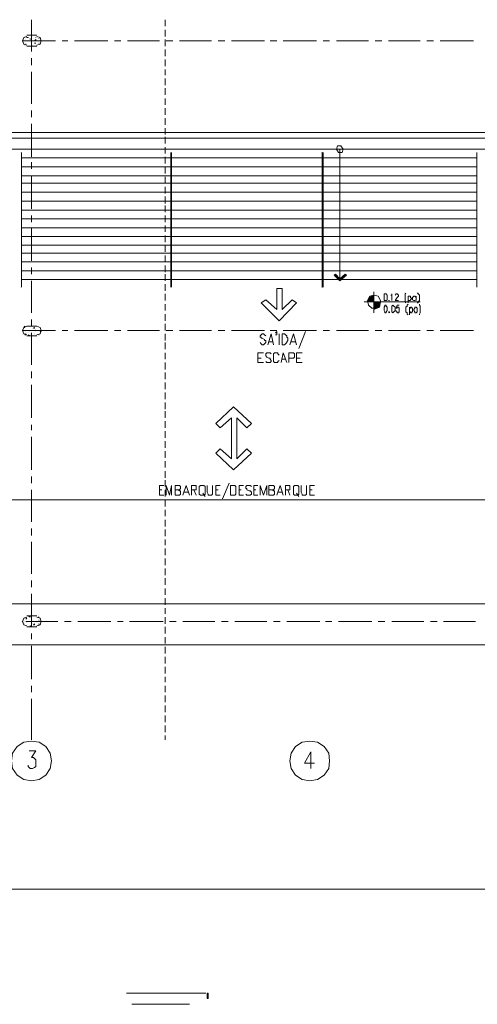
# Model space of a CAD drawing. Units: millimetres. Extents: x 1 to 200, y 3 to 240.
# Drawn here: x 108 to 134, y 11 to 67 of the extents above; entities that cross this region are included whole.
import ezdxf
from ezdxf.xclip import XClip

# ---------------------------------------------------------------- set-up
doc = ezdxf.new("R2010")
doc.units = ezdxf.units.MM
doc.header["$MEASUREMENT"] = 0
doc.layers.get('0').update_dxf_attribs({"linetype": 'CONTINUOUS'})

# ---------------------------------------------------------------- blocks, each defined once
blk = doc.blocks.new('MF278B970')
at = {"color": 0, "linetype": 'Continuous', "lineweight": 20, "true_color": 0x000004}
blk.add_lwpolyline([(199.317, 17.274), (50.963, 17.274), (50.963, 17.274)], dxfattribs=at)

msp = doc.modelspace()

# ---------------------------------------------------------------- hatches: boundary and pattern name
at = {"true_color": 0x000004}
h = msp.add_hatch(color=0, dxfattribs=at)
h.paths.add_polyline_path([(125.686, 52.601), (125.62, 52.535), (125.934, 52.336)])
h.paths.add_polyline_path([(125.62, 52.535), (125.934, 52.336), (125.934, 52.22)])
h.paths.add_polyline_path([(125.934, 52.336), (125.934, 52.22), (126.249, 52.601)])
h.paths.add_polyline_path([(125.934, 52.22), (126.249, 52.601), (126.315, 52.535)])
at = {"true_color": 0x000001}
h = msp.add_hatch(color=0, dxfattribs=at)
h.paths.add_polyline_path([(127.903, 51.012), (127.523, 51.012)])
h.paths.add_polyline_path([(127.523, 51.012), (127.903, 51.012), (127.655, 51.261)])
h.paths.add_polyline_path([(127.903, 51.012), (127.655, 51.261), (127.903, 51.261)])
for points in [[(127.903, 51.393), (127.655, 51.261), (127.903, 51.261)], [(127.903, 51.012), (128.284, 51.012)]]:
    msp.add_hatch(color=0, dxfattribs=at).paths.add_polyline_path(points)
h = msp.add_hatch(color=0, dxfattribs=at)
h.paths.add_polyline_path([(127.903, 50.566), (127.903, 50.698), (128.218, 50.698)])
h.paths.add_polyline_path([(127.903, 50.698), (128.218, 50.698), (127.903, 51.012)])
h.paths.add_polyline_path([(128.218, 50.698), (127.903, 51.012), (128.284, 51.012)])

# ---------------------------------------------------------------- linework, layer by layer
at = {"color": 0, "linetype": 'Continuous', "lineweight": 20, "true_color": 0xdcdcdc}
for points in [[(108.213, 67.211), (108.213, 65.375), (108.213, 65.375)], [(107.7, 66.003), (109.603, 66.003), (109.603, 66.003)], [(109.984, 66.003), (110.298, 66.003), (110.298, 66.003)], [(110.679, 66.003), (112.598, 66.003), (112.598, 66.003)], [(112.978, 66.003), (113.359, 66.003), (113.359, 66.003)], [(113.74, 66.003), (115.576, 66.003), (115.576, 66.003)], [(115.957, 66.003), (116.337, 66.003), (116.337, 66.003)], [(116.718, 66.003), (118.571, 66.003), (118.571, 66.003)], [(118.952, 66.003), (119.332, 66.003), (119.332, 66.003)], [(119.713, 66.003), (121.616, 66.003), (121.616, 66.003)], [(121.93, 66.003), (122.311, 66.003), (122.311, 66.003)], [(122.691, 66.003), (124.594, 66.003), (124.594, 66.003)], [(124.975, 66.003), (125.355, 66.003), (125.355, 66.003)], [(125.752, 66.003), (127.589, 66.003), (127.589, 66.003)], [(127.969, 66.003), (128.35, 66.003), (128.35, 66.003)], [(128.731, 66.003), (130.567, 66.003), (130.567, 66.003)], [(130.948, 66.003), (131.328, 66.003), (131.328, 66.003)], [(131.709, 66.003), (133.628, 66.003), (133.628, 66.003)], [(108.213, 64.994), (108.213, 64.597), (108.213, 64.597)], [(108.213, 64.216), (108.213, 62.38), (108.213, 62.38)], [(108.213, 61.999), (108.213, 61.619), (108.213, 61.619)], [(108.213, 61.238), (108.213, 59.335), (108.213, 59.335)], [(99.063, 59.782), (151.349, 59.782), (151.349, 59.782)], [(116.222, 59.269), (107.634, 59.269), (107.634, 59.269)], [(108.213, 59.021), (108.213, 58.64), (108.213, 58.64)], [(124.925, 59.269), (116.271, 59.269), (116.271, 59.269)], [(133.81, 59.269), (124.975, 59.269), (124.975, 59.269)], [(116.222, 58.756), (107.634, 58.756), (107.634, 58.756)], [(124.925, 58.756), (116.271, 58.756), (116.271, 58.756)], [(133.81, 58.756), (124.975, 58.756), (124.975, 58.756)], [(116.222, 58.243), (107.634, 58.243), (107.634, 58.243)], [(116.222, 57.813), (107.634, 57.813), (107.634, 57.813)], [(108.213, 58.243), (108.213, 56.34), (108.213, 56.34)], [(124.925, 58.243), (116.271, 58.243), (116.271, 58.243)], [(124.925, 57.813), (116.271, 57.813), (116.271, 57.813)], [(133.81, 58.243), (124.975, 58.243), (124.975, 58.243)], [(133.81, 57.813), (124.975, 57.813), (124.975, 57.813)], [(116.222, 57.3), (107.634, 57.3), (107.634, 57.3)], [(124.925, 57.3), (116.271, 57.3), (116.271, 57.3)], [(133.81, 57.3), (124.975, 57.3), (124.975, 57.3)], [(116.222, 56.787), (107.634, 56.787), (107.634, 56.787)], [(124.925, 56.787), (116.271, 56.787), (116.271, 56.787)], [(133.81, 56.787), (124.975, 56.787), (124.975, 56.787)], [(116.222, 56.274), (107.634, 56.274), (107.634, 56.274)], [(124.925, 56.274), (116.271, 56.274), (116.271, 56.274)], [(133.81, 56.274), (124.975, 56.274), (124.975, 56.274)], [(116.222, 55.778), (107.634, 55.778), (107.634, 55.778)], [(108.213, 55.96), (108.213, 55.579), (108.213, 55.579)], [(124.925, 55.778), (116.271, 55.778), (116.271, 55.778)], [(133.81, 55.778), (124.975, 55.778), (124.975, 55.778)], [(116.222, 55.265), (107.634, 55.265), (107.634, 55.265)], [(108.213, 55.265), (108.213, 53.362), (108.213, 53.362)], [(124.925, 55.265), (116.271, 55.265), (116.271, 55.265)], [(133.81, 55.265), (124.975, 55.265), (124.975, 55.265)], [(116.222, 54.752), (107.634, 54.752), (107.634, 54.752)], [(124.925, 54.752), (116.271, 54.752), (116.271, 54.752)], [(133.81, 54.752), (124.975, 54.752), (124.975, 54.752)], [(116.222, 54.255), (107.634, 54.255), (107.634, 54.255)], [(116.222, 53.809), (107.634, 53.809), (107.634, 53.809)], [(124.925, 54.255), (116.271, 54.255), (116.271, 54.255)], [(124.925, 53.809), (116.271, 53.809), (116.271, 53.809)], [(133.81, 54.255), (124.975, 54.255), (124.975, 54.255)], [(133.81, 53.809), (124.975, 53.809), (124.975, 53.809)], [(116.222, 53.296), (107.634, 53.296), (107.634, 53.296)], [(124.925, 53.296), (116.271, 53.296), (116.271, 53.296)], [(133.81, 53.296), (124.975, 53.296), (124.975, 53.296)], [(116.222, 52.783), (107.634, 52.783), (107.634, 52.783)], [(108.213, 52.981), (108.213, 52.601), (108.213, 52.601)], [(124.925, 52.783), (116.271, 52.783), (116.271, 52.783)], [(133.81, 52.783), (124.975, 52.783), (124.975, 52.783)], [(116.222, 52.286), (107.634, 52.286), (107.634, 52.286)], [(108.213, 52.22), (108.213, 50.367), (108.213, 50.367)], [(124.925, 52.286), (116.271, 52.286), (116.271, 52.286)], [(133.81, 52.286), (124.975, 52.286), (124.975, 52.286)], [(108.213, 49.987), (108.213, 49.606), (108.213, 49.606)], [(107.7, 49.358), (109.603, 49.358), (109.603, 49.358)], [(108.213, 49.225), (108.213, 47.389), (108.213, 47.389)], [(109.984, 49.358), (110.298, 49.358), (110.298, 49.358)], [(110.679, 49.358), (112.598, 49.358), (112.598, 49.358)], [(112.978, 49.358), (113.359, 49.358), (113.359, 49.358)], [(113.74, 49.358), (115.576, 49.358), (115.576, 49.358)], [(115.957, 49.358), (116.337, 49.358), (116.337, 49.358)], [(116.718, 49.358), (118.571, 49.358), (118.571, 49.358)], [(118.952, 49.358), (119.332, 49.358), (119.332, 49.358)], [(119.713, 49.358), (121.616, 49.358), (121.616, 49.358)], [(121.93, 49.358), (122.311, 49.358), (122.311, 49.358)], [(122.691, 49.358), (124.594, 49.358), (124.594, 49.358)], [(124.975, 49.358), (125.355, 49.358), (125.355, 49.358)], [(125.752, 49.358), (127.589, 49.358), (127.589, 49.358)], [(127.969, 49.358), (128.35, 49.358), (128.35, 49.358)], [(128.731, 49.358), (130.567, 49.358), (130.567, 49.358)], [(130.948, 49.358), (131.328, 49.358), (131.328, 49.358)], [(131.709, 49.358), (133.628, 49.358), (133.628, 49.358)], [(108.213, 47.008), (108.213, 46.628), (108.213, 46.628)], [(108.213, 46.247), (108.213, 44.344), (108.213, 44.344)], [(108.213, 43.947), (108.213, 43.633), (108.213, 43.633)], [(108.213, 43.252), (108.213, 41.349), (108.213, 41.349)], [(108.213, 40.969), (108.213, 40.588), (108.213, 40.588)], [(108.213, 40.208), (108.213, 38.371), (108.213, 38.371)], [(108.213, 37.99), (108.213, 37.593), (108.213, 37.593)], [(108.213, 37.213), (108.213, 35.376), (108.213, 35.376)], [(108.213, 34.996), (108.213, 34.615), (108.213, 34.615)], [(108.213, 34.234), (108.213, 32.332), (108.213, 32.332)], [(107.882, 32.646), (109.735, 32.646), (109.735, 32.646)], [(110.116, 32.646), (110.496, 32.646), (110.496, 32.646)], [(110.877, 32.646), (112.78, 32.646), (112.78, 32.646)], [(113.16, 32.646), (113.475, 32.646), (113.475, 32.646)], [(113.855, 32.646), (115.775, 32.646), (115.775, 32.646)], [(116.155, 32.646), (116.536, 32.646), (116.536, 32.646)], [(116.916, 32.646), (118.753, 32.646), (118.753, 32.646)], [(119.134, 32.646), (119.514, 32.646), (119.514, 32.646)], [(119.895, 32.646), (121.748, 32.646), (121.748, 32.646)], [(122.129, 32.646), (122.509, 32.646), (122.509, 32.646)], [(122.89, 32.646), (124.793, 32.646), (124.793, 32.646)], [(125.107, 32.646), (125.487, 32.646), (125.487, 32.646)], [(125.868, 32.646), (127.771, 32.646), (127.771, 32.646)], [(128.151, 32.646), (128.532, 32.646), (128.532, 32.646)], [(128.929, 32.646), (130.766, 32.646), (130.766, 32.646)], [(131.146, 32.646), (131.527, 32.646), (131.527, 32.646)], [(131.907, 32.646), (133.744, 32.646), (133.744, 32.646)], [(108.213, 31.951), (108.213, 31.637), (108.213, 31.637)], [(108.213, 31.24), (108.213, 29.337), (108.213, 29.337)], [(108.213, 28.956), (108.213, 28.576), (108.213, 28.576)], [(108.213, 28.195), (108.213, 25.845), (108.213, 25.845)]]:
    msp.add_lwpolyline(points, dxfattribs=at)
at = {"color": 0, "linetype": 'Continuous', "lineweight": 20, "true_color": 0x000007}
for points in [[(115.891, 66.831), (115.891, 67.211), (115.891, 67.211)], [(107.948, 66.185), (107.948, 66.202), (107.948, 66.202)], [(107.948, 66.185), (108.015, 66.185), (108.015, 66.185)], [(107.948, 66.185), (108.015, 66.185), (108.015, 66.185)], [(108.015, 66.185), (108.015, 66.202), (108.015, 66.202)], [(108.461, 66.185), (108.461, 66.202), (108.461, 66.202)], [(115.891, 66.252), (115.891, 66.632), (115.891, 66.632)], [(107.882, 65.805), (107.882, 65.821), (107.882, 65.821)], [(108.147, 66.07), (108.147, 66.136), (108.147, 66.136)], [(108.147, 66.07), (108.147, 66.136), (108.147, 66.136)], [(108.213, 65.805), (108.213, 65.821), (108.213, 65.821)], [(108.279, 65.755), (108.263, 65.755), (108.263, 65.755)], [(108.279, 65.755), (108.263, 65.755), (108.263, 65.755)], [(108.395, 65.871), (108.461, 65.871), (108.461, 65.871)], [(108.395, 65.871), (108.461, 65.871), (108.461, 65.871)], [(108.66, 66.136), (108.643, 66.136), (108.643, 66.136)], [(108.66, 65.871), (108.643, 65.871), (108.643, 65.871)], [(115.891, 65.689), (115.891, 66.07), (115.891, 66.07)], [(115.891, 65.11), (115.891, 65.49), (115.891, 65.49)], [(115.891, 64.547), (115.891, 64.928), (115.891, 64.928)], [(115.891, 64.034), (115.891, 64.349), (115.891, 64.349)], [(115.891, 63.455), (115.891, 63.836), (115.891, 63.836)], [(115.891, 62.893), (115.891, 63.273), (115.891, 63.273)], [(115.891, 62.314), (115.891, 62.694), (115.891, 62.694)], [(115.891, 61.751), (115.891, 62.132), (115.891, 62.132)], [(115.891, 61.172), (115.891, 61.552), (115.891, 61.552)], [(98.749, 60.725), (151.73, 60.725), (151.73, 60.725)], [(115.891, 60.609), (115.891, 60.99), (115.891, 60.99)], [(151.349, 51.774), (151.349, 60.411), (99.063, 60.411), (99.063, 51.774)], [(115.891, 60.096), (115.891, 60.477), (115.891, 60.477)], [(107.634, 59.583), (107.634, 51.84), (107.634, 51.84)], [(115.891, 59.517), (115.891, 59.898), (115.891, 59.898)], [(116.222, 59.583), (116.222, 51.84), (116.222, 51.84)], [(116.271, 59.583), (116.271, 51.84), (116.271, 51.84)], [(124.925, 59.583), (124.908, 59.583), (124.908, 59.583)], [(124.925, 59.583), (124.925, 51.84), (124.925, 51.84)], [(124.975, 59.583), (124.975, 51.84), (124.975, 51.84)], [(133.81, 59.583), (133.81, 51.84), (133.81, 51.84)], [(115.891, 58.955), (115.891, 59.335), (115.891, 59.335)], [(115.891, 58.376), (115.891, 58.756), (115.891, 58.756)], [(115.891, 57.813), (115.891, 58.193), (115.891, 58.193)], [(115.891, 57.234), (115.891, 57.614), (115.891, 57.614)], [(115.891, 56.655), (115.891, 57.052), (115.891, 57.052)], [(115.891, 56.158), (115.891, 56.539), (115.891, 56.539)], [(115.891, 55.579), (115.891, 55.96), (115.891, 55.96)], [(115.891, 55.017), (115.891, 55.397), (115.891, 55.397)], [(115.891, 54.437), (115.891, 54.818), (115.891, 54.818)], [(115.891, 53.875), (115.891, 54.255), (115.891, 54.255)], [(115.891, 53.296), (115.891, 53.676), (115.891, 53.676)], [(115.891, 52.717), (115.891, 53.097), (115.891, 53.097)], [(115.891, 52.22), (115.891, 52.601), (115.891, 52.601)], [(115.891, 51.641), (115.891, 52.022), (115.891, 52.022)], [(124.925, 51.84), (124.908, 51.84), (124.908, 51.84)], [(115.891, 51.079), (115.891, 51.459), (115.891, 51.459)], [(115.891, 50.499), (115.891, 50.88), (115.891, 50.88)], [(115.891, 49.92), (115.891, 50.301), (115.891, 50.301)], [(107.766, 49.54), (107.833, 49.606), (107.833, 49.606)], [(107.766, 49.54), (107.833, 49.54), (107.833, 49.54)], [(107.833, 49.54), (107.833, 49.606), (107.833, 49.606)], [(108.279, 49.606), (108.263, 49.606), (108.263, 49.606)], [(108.279, 49.606), (108.263, 49.606), (108.263, 49.606)], [(108.279, 49.606), (108.263, 49.606), (108.263, 49.606)], [(108.279, 49.49), (108.263, 49.49), (108.263, 49.49)], [(108.329, 49.49), (108.395, 49.54), (108.395, 49.54)], [(108.329, 49.49), (108.395, 49.49), (108.395, 49.49)], [(108.395, 49.49), (108.395, 49.54), (108.395, 49.54)], [(108.709, 49.292), (108.776, 49.358), (108.776, 49.358)], [(108.709, 49.292), (108.776, 49.292), (108.776, 49.292)], [(108.776, 49.292), (108.776, 49.358), (108.776, 49.358)], [(115.891, 49.358), (115.891, 49.738), (115.891, 49.738)], [(108.015, 49.043), (108.081, 49.11), (108.081, 49.11)], [(108.015, 49.043), (108.081, 49.043), (108.081, 49.043)], [(108.66, 49.11), (108.643, 49.11), (108.643, 49.11)], [(115.891, 48.779), (115.891, 49.159), (115.891, 49.159)], [(115.891, 48.282), (115.891, 48.663), (115.891, 48.663)], [(115.891, 47.703), (115.891, 48.084), (115.891, 48.084)], [(115.891, 47.124), (115.891, 47.521), (115.891, 47.521)], [(115.891, 46.561), (115.891, 46.942), (115.891, 46.942)], [(115.891, 45.982), (115.891, 46.363), (115.891, 46.363)], [(115.891, 45.42), (115.891, 45.8), (115.891, 45.8)], [(115.891, 44.841), (115.891, 45.221), (115.891, 45.221)], [(115.891, 44.344), (115.891, 44.725), (115.891, 44.725)], [(115.891, 43.765), (115.891, 44.146), (115.891, 44.146)], [(115.891, 43.186), (115.891, 43.567), (115.891, 43.567)], [(115.891, 42.623), (115.891, 43.004), (115.891, 43.004)], [(115.891, 42.044), (115.891, 42.425), (115.891, 42.425)], [(115.891, 41.482), (115.891, 41.862), (115.891, 41.862)], [(115.891, 40.903), (115.891, 41.283), (115.891, 41.283)], [(115.891, 40.39), (115.891, 40.77), (115.891, 40.77)], [(115.891, 39.827), (115.891, 40.208), (115.891, 40.208)], [(115.891, 39.248), (115.891, 39.628), (115.891, 39.628)], [(115.891, 38.685), (115.891, 39.066), (115.891, 39.066)], [(115.891, 38.106), (115.891, 38.487), (115.891, 38.487)], [(115.891, 37.544), (115.891, 37.924), (115.891, 37.924)], [(115.891, 37.031), (115.891, 37.345), (115.891, 37.345)], [(115.891, 36.452), (115.891, 36.832), (115.891, 36.832)], [(115.891, 35.889), (115.891, 36.27), (115.891, 36.27)], [(115.891, 35.31), (115.891, 35.69), (115.891, 35.69)], [(115.891, 34.747), (115.891, 35.128), (115.891, 35.128)], [(115.891, 34.168), (115.891, 34.549), (115.891, 34.549)], [(115.891, 33.606), (115.891, 33.986), (115.891, 33.986)], [(115.891, 33.093), (115.891, 33.407), (115.891, 33.407)], [(107.882, 32.778), (107.948, 32.828), (107.948, 32.828)], [(107.882, 32.778), (107.948, 32.828), (107.948, 32.828)], [(108.015, 32.96), (108.081, 32.96), (108.081, 32.96)], [(108.015, 32.96), (108.015, 32.96), (108.147, 32.894), (108.147, 32.96)], [(108.279, 32.96), (108.263, 32.96), (108.263, 32.96)], [(108.594, 32.894), (108.66, 32.894), (108.66, 32.894)], [(108.594, 32.894), (108.66, 32.894), (108.66, 32.894)], [(108.66, 32.894), (108.643, 32.894), (108.643, 32.894)], [(115.891, 32.514), (115.891, 32.894), (115.891, 32.894)], [(108.147, 32.332), (108.147, 32.398), (108.147, 32.398)], [(108.213, 32.332), (108.147, 32.398), (108.147, 32.398)], [(108.279, 32.712), (108.263, 32.712), (108.263, 32.712)], [(108.279, 32.646), (108.263, 32.646), (108.263, 32.646)], [(108.279, 32.514), (108.263, 32.514), (108.263, 32.514)], [(108.329, 32.447), (108.395, 32.514), (108.395, 32.514)], [(108.329, 32.447), (108.395, 32.447), (108.395, 32.447)], [(108.395, 32.447), (108.395, 32.514), (108.395, 32.514)], [(108.66, 32.712), (108.643, 32.712), (108.643, 32.712)], [(108.66, 32.514), (108.643, 32.514), (108.643, 32.514)], [(108.66, 32.447), (108.643, 32.464), (108.643, 32.464)], [(115.891, 31.951), (115.891, 32.332), (115.891, 32.332)], [(115.891, 31.372), (115.891, 31.752), (115.891, 31.752)], [(115.891, 30.809), (115.891, 31.19), (115.891, 31.19)], [(115.891, 30.23), (115.891, 30.611), (115.891, 30.611)], [(115.891, 29.651), (115.891, 30.048), (115.891, 30.048)], [(115.891, 29.155), (115.891, 29.469), (115.891, 29.469)], [(115.891, 28.576), (115.891, 28.956), (115.891, 28.956)], [(115.891, 28.013), (115.891, 28.394), (115.891, 28.394)], [(115.891, 27.434), (115.891, 27.814), (115.891, 27.814)], [(115.891, 26.871), (115.891, 27.252), (115.891, 27.252)], [(115.891, 26.292), (115.891, 26.673), (115.891, 26.673)], [(115.891, 25.845), (115.891, 26.094), (115.891, 26.094)]]:
    msp.add_lwpolyline(points, dxfattribs=at)
at = {"color": 0, "linetype": 'Continuous', "lineweight": 20, "true_color": 0x000006}
for points in [[(107.948, 66.252), (107.766, 66.185), (107.7, 66.003), (107.766, 65.805), (107.948, 65.755)], [(108.527, 66.318), (107.948, 66.318), (107.948, 66.318)], [(108.527, 65.755), (108.709, 65.805), (108.776, 66.003), (108.709, 66.185), (108.527, 66.252)], [(107.948, 65.689), (108.527, 65.689), (108.527, 65.689)], [(107.948, 49.606), (107.766, 49.54), (107.7, 49.358), (107.766, 49.159), (107.948, 49.11)], [(108.527, 49.606), (107.948, 49.606), (107.948, 49.606)], [(108.527, 49.11), (108.709, 49.159), (108.776, 49.358), (108.709, 49.54), (108.527, 49.606)], [(107.948, 49.043), (108.527, 49.043), (108.527, 49.043)], [(107.948, 32.894), (107.766, 32.828), (107.7, 32.646), (107.766, 32.447), (107.948, 32.398)], [(108.527, 32.96), (107.948, 32.96), (107.948, 32.96)], [(108.527, 32.398), (108.709, 32.447), (108.776, 32.646), (108.709, 32.828), (108.527, 32.894)], [(107.948, 32.332), (108.527, 32.332), (108.527, 32.332)]]:
    msp.add_lwpolyline(points, dxfattribs=at)
at = {"color": 0, "linetype": 'Continuous', "lineweight": 20, "true_color": 0x000007}
for points in [[(107.833, 66.252), (107.833, 66.252)], [(108.213, 66.318), (108.213, 66.318)], [(107.833, 66.003), (107.833, 66.003)], [(107.833, 65.755), (107.833, 65.755)], [(107.882, 66.07), (107.882, 66.07)], [(107.948, 66.003), (107.948, 66.003)], [(108.213, 66.07), (108.213, 66.07)], [(108.213, 66.003), (108.213, 66.003)], [(108.329, 66.136), (108.329, 66.136)], [(108.395, 66.003), (108.461, 66.07), (108.461, 66.003)], [(108.461, 66.07), (108.461, 66.07)], [(108.461, 65.871), (108.461, 65.871)], [(108.709, 66.07), (108.709, 66.07)], [(108.709, 66.07), (108.709, 66.07)], [(108.709, 66.07), (108.709, 66.07)], [(107.568, 59.583), (107.568, 59.583)], [(116.271, 59.583), (116.271, 59.583)], [(107.568, 51.84), (107.568, 51.84)], [(116.271, 51.84), (116.271, 51.84)], [(107.833, 49.358), (107.833, 49.358)], [(107.882, 49.292), (107.882, 49.292)], [(107.948, 49.225), (107.948, 49.225)], [(108.015, 49.606), (108.015, 49.606)], [(108.015, 49.358), (108.015, 49.358)], [(108.015, 49.225), (108.015, 49.225)], [(108.081, 49.606), (108.081, 49.606)], [(108.081, 49.292), (108.081, 49.292)], [(108.147, 49.606), (108.147, 49.606)], [(108.395, 49.358), (108.395, 49.358)], [(108.461, 49.424), (108.461, 49.424)], [(108.461, 49.292), (108.461, 49.292)], [(108.527, 49.606), (108.527, 49.606)], [(107.7, 49.11), (107.7, 49.11)], [(107.833, 49.11), (107.882, 49.159), (107.882, 49.11)], [(108.015, 49.11), (108.015, 49.11)], [(108.147, 49.11), (108.147, 49.11)], [(108.395, 49.159), (108.395, 49.159)], [(108.395, 49.11), (108.395, 49.11)], [(108.594, 49.11), (108.594, 49.11)], [(107.833, 32.894), (107.833, 32.894)], [(107.948, 32.894), (107.948, 32.894)], [(108.081, 32.96), (108.081, 32.96)], [(108.213, 32.894), (108.213, 32.894)], [(108.461, 32.96), (108.461, 32.96)], [(107.634, 32.646), (107.634, 32.646)], [(107.766, 32.646), (107.766, 32.646)], [(107.766, 32.58), (107.766, 32.58)], [(107.833, 32.646), (107.833, 32.646)], [(107.833, 32.514), (107.833, 32.514)], [(107.882, 32.778), (107.882, 32.778)], [(107.948, 32.58), (107.948, 32.58)], [(108.081, 32.646), (108.081, 32.646)], [(108.213, 32.646), (108.213, 32.646)], [(108.213, 32.398), (108.213, 32.398)], [(108.527, 32.58), (108.527, 32.58)], [(108.594, 32.398), (108.594, 32.398)], [(108.709, 32.778), (108.709, 32.778)], [(108.776, 32.712), (108.776, 32.712)], [(108.213, 25.779), (107.766, 25.713), (107.386, 25.465), (107.121, 25.084), (107.071, 24.638), (107.121, 24.191), (107.386, 23.81), (107.766, 23.562), (108.213, 23.496), (108.66, 23.562), (109.04, 23.81), (109.289, 24.191), (109.355, 24.638), (109.289, 25.084), (109.04, 25.465), (108.66, 25.713)], [(124.213, 25.779), (123.767, 25.713), (123.386, 25.465), (123.138, 25.084), (123.072, 24.638), (123.138, 24.191), (123.386, 23.81), (123.767, 23.562), (124.213, 23.496), (124.66, 23.562), (125.041, 23.81), (125.305, 24.191), (125.355, 24.638), (125.305, 25.084), (125.041, 25.465), (124.66, 25.713)]]:
    msp.add_lwpolyline(points, close=True, dxfattribs=at)
at = {"color": 0, "linetype": 'Continuous', "lineweight": 20, "true_color": 0x000004}
for points in [[(126.133, 59.782), (126, 59.964), (125.802, 59.964), (125.752, 59.782), (125.868, 59.583), (126.067, 59.583)], [(125.686, 52.601), (125.62, 52.535), (125.934, 52.336)], [(125.934, 52.336), (125.934, 52.22), (126.249, 52.601)], [(125.934, 52.22), (126.249, 52.601), (126.315, 52.535)], [(125.62, 52.535), (125.934, 52.336), (125.934, 52.22)], [(115.891, 46.313), (115.891, 46.313)], [(115.891, 35.31), (115.891, 35.31)]]:
    msp.add_lwpolyline(points, close=True, dxfattribs=at)
for points in [[(125.934, 52.286), (125.934, 59.782), (125.934, 59.782)], [(86.422, 39.628), (162.22, 39.628), (162.22, 39.628)], [(86.422, 33.655), (162.22, 33.655), (162.22, 33.655)], [(144.301, 31.306), (115.891, 31.306), (84.122, 31.306)], [(118.24, 11.301), (113.673, 11.301), (113.673, 11.301)], [(117.297, 10.656), (113.988, 10.656), (113.988, 10.656)]]:
    msp.add_lwpolyline(points, dxfattribs=at)
at = {"color": 0, "linetype": 'Continuous', "lineweight": 20, "true_color": 0x000003}
for points in [[(122.311, 51.774), (122.311, 50.566), (121.682, 51.128), (121.417, 50.946), (122.443, 49.92), (123.452, 50.946), (123.204, 51.128), (122.625, 50.566), (122.625, 51.774)], [(120.027, 44.344), (120.59, 43.765), (120.855, 44.013), (119.829, 44.973), (118.819, 44.013), (119.068, 43.765), (119.713, 44.344), (119.713, 41.978), (119.068, 42.557), (118.819, 42.309), (119.829, 41.349), (120.855, 42.309), (120.59, 42.557), (120.027, 41.978)]]:
    msp.add_lwpolyline(points, close=True, dxfattribs=at)
at = {"color": 0, "linetype": 'Continuous', "lineweight": 20, "true_color": 0x000001}
for points in [[(127.903, 50.367), (127.903, 51.575), (127.903, 51.575)], [(129.74, 51.509), (129.69, 51.459), (129.69, 51.393), (129.69, 51.261), (129.69, 51.194), (129.69, 51.079), (129.69, 51.012), (129.74, 50.946)], [(130.385, 51.509), (130.451, 51.509), (130.451, 51.459), (130.518, 51.393), (130.518, 51.261), (130.518, 51.194), (130.518, 51.079), (130.451, 51.012), (130.451, 50.946), (130.385, 50.946)], [(127.341, 51.012), (127.523, 51.012), (127.523, 51.012)], [(127.523, 51.012), (128.284, 51.012), (128.284, 51.012)], [(128.284, 51.012), (128.532, 51.012), (128.532, 51.012)], [(128.416, 51.012), (130.567, 51.012), (130.567, 51.012)], [(128.731, 51.079), (128.797, 51.079), (128.797, 51.079)], [(128.863, 51.393), (128.929, 51.393), (128.929, 51.459), (128.929, 51.079)], [(129.111, 51.393), (129.177, 51.459), (129.244, 51.459), (129.31, 51.393), (129.31, 51.327), (129.244, 51.261), (129.111, 51.079), (129.31, 51.079)], [(129.872, 50.946), (129.872, 51.327), (129.872, 51.261)], [(129.872, 51.327), (129.938, 51.327), (130.005, 51.327), (130.005, 51.261), (130.071, 51.194), (130.005, 51.128), (130.005, 51.079), (129.938, 51.079), (129.872, 51.079), (129.872, 51.128)], [(130.319, 51.261), (130.253, 51.327), (130.187, 51.327), (130.12, 51.261), (130.12, 51.194), (130.12, 51.128), (130.187, 51.079), (130.253, 51.079), (130.319, 51.128)], [(130.319, 51.327), (130.319, 51.079), (130.319, 51.079)], [(129.359, 50.814), (129.244, 50.814), (129.177, 50.632), (129.244, 50.632), (129.244, 50.698), (129.31, 50.698), (129.359, 50.632), (129.359, 50.566), (129.359, 50.499), (129.359, 50.433), (129.31, 50.367), (129.244, 50.367), (129.244, 50.433), (129.177, 50.433), (129.177, 50.499)], [(129.872, 50.88), (129.806, 50.814), (129.806, 50.748), (129.74, 50.698), (129.74, 50.632), (129.74, 50.499), (129.74, 50.433), (129.806, 50.367), (129.806, 50.301), (129.872, 50.251)], [(129.938, 50.698), (129.938, 50.251), (129.938, 50.251)], [(129.938, 50.632), (130.005, 50.632), (130.005, 50.698), (130.071, 50.698), (130.071, 50.632), (130.12, 50.632), (130.12, 50.566), (130.12, 50.499), (130.12, 50.433), (130.071, 50.433), (130.071, 50.367), (130.005, 50.367), (130.005, 50.433), (129.938, 50.433)], [(130.518, 50.88), (130.518, 50.814), (130.567, 50.748), (130.567, 50.698), (130.567, 50.632), (130.567, 50.499), (130.567, 50.433), (130.567, 50.367), (130.518, 50.301), (130.518, 50.251)]]:
    msp.add_lwpolyline(points, dxfattribs=at)
for points in [[(127.903, 51.393), (127.655, 51.327), (127.523, 51.079), (127.589, 50.814), (127.771, 50.632), (128.036, 50.632), (128.218, 50.814), (128.284, 51.079), (128.151, 51.327)], [(127.523, 51.012), (127.903, 51.012), (127.655, 51.261)], [(127.903, 51.012), (127.523, 51.012)], [(127.903, 51.393), (127.655, 51.261), (127.903, 51.261)], [(127.903, 51.012), (127.655, 51.261), (127.903, 51.261)], [(127.903, 51.012), (128.284, 51.012), (128.284, 51.012)], [(127.903, 50.698), (128.218, 50.698), (127.903, 51.012)], [(128.218, 50.698), (127.903, 51.012), (128.284, 51.012)], [(128.532, 51.459), (128.482, 51.459), (128.482, 51.393), (128.482, 51.261), (128.482, 51.194), (128.482, 51.128), (128.482, 51.079), (128.532, 51.079), (128.598, 51.079), (128.664, 51.128), (128.664, 51.194), (128.664, 51.261), (128.664, 51.393), (128.598, 51.459)], [(127.903, 50.566), (127.903, 50.698), (128.218, 50.698)], [(128.532, 50.814), (128.532, 50.748), (128.482, 50.698), (128.482, 50.632), (128.482, 50.566), (128.482, 50.499), (128.532, 50.433), (128.532, 50.367), (128.598, 50.367), (128.598, 50.433), (128.664, 50.499), (128.664, 50.566), (128.664, 50.632), (128.664, 50.698), (128.598, 50.748), (128.598, 50.814)], [(128.797, 50.433), (128.731, 50.433), (128.797, 50.367)], [(128.979, 50.814), (128.929, 50.748), (128.929, 50.698), (128.929, 50.632), (128.929, 50.566), (128.929, 50.499), (128.929, 50.433), (128.979, 50.367), (129.045, 50.433), (129.111, 50.499), (129.111, 50.566), (129.111, 50.632), (129.111, 50.698), (129.045, 50.748)], [(130.253, 50.698), (130.253, 50.632), (130.187, 50.566), (130.187, 50.499), (130.253, 50.433), (130.253, 50.367), (130.319, 50.367), (130.385, 50.433), (130.385, 50.499), (130.385, 50.566), (130.385, 50.632), (130.319, 50.698)]]:
    msp.add_lwpolyline(points, close=True, dxfattribs=at)
at = {"color": 0, "linetype": 'Continuous', "lineweight": 20, "true_color": 0x000002}
for points in [[(122.311, 49.225), (122.244, 49.225), (122.311, 49.292), (122.311, 49.225), (122.311, 49.159), (122.311, 49.11), (122.244, 49.11)], [(123.965, 49.292), (123.585, 48.332), (123.585, 48.332)], [(121.682, 49.043), (121.616, 49.11), (121.549, 49.159), (121.483, 49.159), (121.417, 49.11), (121.367, 49.043), (121.367, 48.977), (121.417, 48.977), (121.417, 48.911), (121.483, 48.911), (121.616, 48.845), (121.616, 48.779), (121.682, 48.779), (121.682, 48.712), (121.682, 48.663), (121.616, 48.597), (121.549, 48.53), (121.483, 48.53), (121.417, 48.597), (121.367, 48.663)], [(121.798, 48.53), (121.996, 49.159), (122.129, 48.53)], [(121.864, 48.712), (122.062, 48.712), (122.062, 48.712)], [(122.443, 48.53), (122.443, 49.159), (122.443, 49.159)], [(123.072, 48.53), (123.27, 49.159), (123.452, 48.53)], [(123.138, 48.712), (123.386, 48.712), (123.386, 48.712)], [(121.235, 47.521), (121.235, 48.084), (121.549, 48.084)], [(121.996, 48.017), (121.93, 48.084), (121.864, 48.084), (121.798, 48.084), (121.748, 48.084), (121.682, 48.017), (121.682, 47.951), (121.682, 47.902), (121.748, 47.835), (121.864, 47.769), (121.93, 47.769), (121.93, 47.703), (121.996, 47.637), (121.996, 47.571), (121.93, 47.521), (121.864, 47.521), (121.798, 47.521), (121.748, 47.521), (121.682, 47.571)], [(122.443, 47.951), (122.377, 48.017), (122.377, 48.084), (122.311, 48.084), (122.244, 48.084), (122.178, 48.084), (122.129, 48.017), (122.129, 47.951), (122.129, 47.835), (122.129, 47.703), (122.129, 47.637), (122.129, 47.571), (122.178, 47.521), (122.244, 47.521), (122.311, 47.521), (122.377, 47.521), (122.377, 47.571), (122.443, 47.637)], [(122.575, 47.521), (122.691, 48.084), (122.89, 47.521)], [(123.006, 47.521), (123.006, 48.084), (123.204, 48.084), (123.27, 48.084), (123.336, 48.017), (123.336, 47.951), (123.336, 47.902), (123.336, 47.835), (123.27, 47.769), (123.204, 47.769), (123.006, 47.769)], [(123.452, 47.521), (123.452, 48.084), (123.767, 48.084)], [(121.235, 47.769), (121.417, 47.769), (121.417, 47.769)], [(121.235, 47.521), (121.549, 47.521), (121.549, 47.521)], [(122.625, 47.703), (122.824, 47.703), (122.824, 47.703)], [(123.452, 47.769), (123.651, 47.769), (123.651, 47.769)], [(123.452, 47.521), (123.767, 47.521), (123.767, 47.521)], [(115.576, 39.893), (115.576, 40.456), (115.824, 40.456)], [(115.576, 40.208), (115.709, 40.208), (115.709, 40.208)], [(115.957, 39.893), (115.957, 40.456), (116.155, 39.893), (116.271, 40.456), (116.271, 39.893)], [(116.652, 40.208), (116.718, 40.141), (116.784, 40.141), (116.784, 40.075), (116.784, 40.009), (116.784, 39.959), (116.718, 39.893), (116.652, 39.893), (116.47, 39.893), (116.47, 40.456), (116.652, 40.456), (116.718, 40.456), (116.784, 40.39), (116.784, 40.34), (116.784, 40.274), (116.718, 40.208), (116.652, 40.208), (116.47, 40.208)], [(116.916, 39.893), (117.098, 40.456), (117.297, 39.893)], [(117.413, 39.893), (117.413, 40.456), (117.611, 40.456), (117.678, 40.456), (117.678, 40.39), (117.678, 40.34), (117.678, 40.274), (117.678, 40.208), (117.611, 40.208), (117.413, 40.208)], [(117.545, 40.208), (117.678, 39.893), (117.678, 39.893)], [(118.306, 40.456), (118.306, 40.075), (118.373, 39.959), (118.373, 39.893), (118.439, 39.893), (118.505, 39.893), (118.571, 39.893), (118.621, 39.959), (118.621, 40.075), (118.621, 40.456)], [(118.819, 39.893), (118.819, 40.456), (119.068, 40.456)], [(118.819, 40.208), (118.952, 40.208), (118.952, 40.208)], [(119.58, 40.588), (119.2, 39.695), (119.2, 39.695)], [(120.16, 39.893), (120.16, 40.456), (120.408, 40.456)], [(120.16, 40.208), (120.275, 40.208), (120.275, 40.208)], [(120.855, 40.39), (120.788, 40.456), (120.722, 40.456), (120.656, 40.456), (120.59, 40.456), (120.54, 40.39), (120.54, 40.34), (120.54, 40.274), (120.59, 40.274), (120.59, 40.208), (120.722, 40.141), (120.788, 40.141), (120.855, 40.075), (120.855, 39.959), (120.788, 39.893), (120.722, 39.893), (120.656, 39.893), (120.59, 39.893), (120.54, 39.959)], [(120.987, 39.893), (120.987, 40.456), (121.235, 40.456)], [(120.987, 40.208), (121.103, 40.208), (121.103, 40.208)], [(121.367, 39.893), (121.367, 40.456), (121.549, 39.893), (121.748, 40.456), (121.748, 39.893)], [(122.062, 40.208), (122.129, 40.141), (122.178, 40.141), (122.178, 40.075), (122.178, 40.009), (122.178, 39.959), (122.129, 39.893), (122.062, 39.893), (121.864, 39.893), (121.864, 40.456), (122.062, 40.456), (122.129, 40.456), (122.178, 40.39), (122.178, 40.34), (122.178, 40.274), (122.129, 40.208), (122.062, 40.208), (121.864, 40.208)], [(122.311, 39.893), (122.509, 40.456), (122.691, 39.893)], [(122.824, 39.893), (122.824, 40.456), (123.006, 40.456), (123.072, 40.456), (123.072, 40.39), (123.072, 40.34), (123.072, 40.274), (123.072, 40.208), (123.006, 40.208), (122.824, 40.208)], [(122.956, 40.208), (123.072, 39.893), (123.072, 39.893)], [(123.717, 40.456), (123.717, 40.075), (123.767, 39.959), (123.767, 39.893), (123.833, 39.893), (123.899, 39.893), (123.965, 39.893), (124.031, 39.959), (124.031, 40.075), (124.031, 40.456)], [(124.213, 39.893), (124.213, 40.456), (124.478, 40.456)], [(124.213, 40.208), (124.346, 40.208), (124.346, 40.208)], [(115.576, 39.893), (115.824, 39.893), (115.824, 39.893)], [(116.983, 40.075), (117.231, 40.075), (117.231, 40.075)], [(118.058, 40.009), (118.191, 39.827), (118.191, 39.827)], [(118.819, 39.893), (119.068, 39.893), (119.068, 39.893)], [(120.16, 39.893), (120.408, 39.893), (120.408, 39.893)], [(120.987, 39.893), (121.235, 39.893), (121.235, 39.893)], [(122.377, 40.075), (122.625, 40.075), (122.625, 40.075)], [(123.452, 40.009), (123.585, 39.827), (123.585, 39.827)], [(124.213, 39.893), (124.478, 39.893), (124.478, 39.893)], [(108.081, 25.217), (108.461, 25.217), (108.213, 24.836), (108.329, 24.836), (108.395, 24.77), (108.461, 24.704), (108.461, 24.571), (108.461, 24.505), (108.461, 24.323), (108.395, 24.257), (108.279, 24.191), (108.147, 24.191), (108.081, 24.257), (108.015, 24.323), (108.015, 24.389)], [(124.28, 24.191), (124.28, 25.15), (123.899, 24.505), (124.478, 24.505)]]:
    msp.add_lwpolyline(points, dxfattribs=at)
for points in [[(122.625, 48.53), (122.625, 49.159), (122.757, 49.159), (122.824, 49.11), (122.89, 49.043), (122.89, 48.977), (122.956, 48.911), (122.956, 48.779), (122.89, 48.712), (122.89, 48.663), (122.824, 48.597), (122.757, 48.53)], [(117.992, 40.456), (117.926, 40.456), (117.86, 40.39), (117.86, 40.34), (117.86, 40.274), (117.86, 40.141), (117.86, 40.009), (117.86, 39.959), (117.926, 39.893), (117.992, 39.893), (118.058, 39.893), (118.124, 39.893), (118.191, 39.959), (118.191, 40.009), (118.191, 40.141), (118.191, 40.274), (118.191, 40.34), (118.191, 40.39), (118.124, 40.456), (118.058, 40.456)], [(119.647, 39.893), (119.647, 40.456), (119.829, 40.456), (119.895, 40.456), (119.961, 40.39), (119.961, 40.34), (119.961, 40.274), (119.961, 40.141), (119.961, 40.009), (119.961, 39.959), (119.895, 39.893), (119.829, 39.893)], [(123.386, 40.456), (123.336, 40.456), (123.27, 40.39), (123.27, 40.34), (123.27, 40.274), (123.27, 40.141), (123.27, 40.009), (123.27, 39.959), (123.336, 39.893), (123.386, 39.893), (123.452, 39.893), (123.518, 39.893), (123.585, 39.959), (123.585, 40.009), (123.585, 40.141), (123.585, 40.274), (123.585, 40.34), (123.585, 40.39), (123.518, 40.456), (123.452, 40.456)], [(118.306, 10.987), (118.373, 10.987), (118.373, 11.301), (118.306, 11.301)]]:
    msp.add_lwpolyline(points, close=True, dxfattribs=at)

# ---------------------------------------------------------------- block references
at = {"color": 0, "true_color": 0xffffff}
ref = msp.add_blockref('MF278B970', (0, 0), dxfattribs=at)
XClip(ref).set_block_clipping_path([(1.0589661319, 2.9121568627), (199.6151158645, 239.591087344)])

doc.saveas('drawing.dxf')
